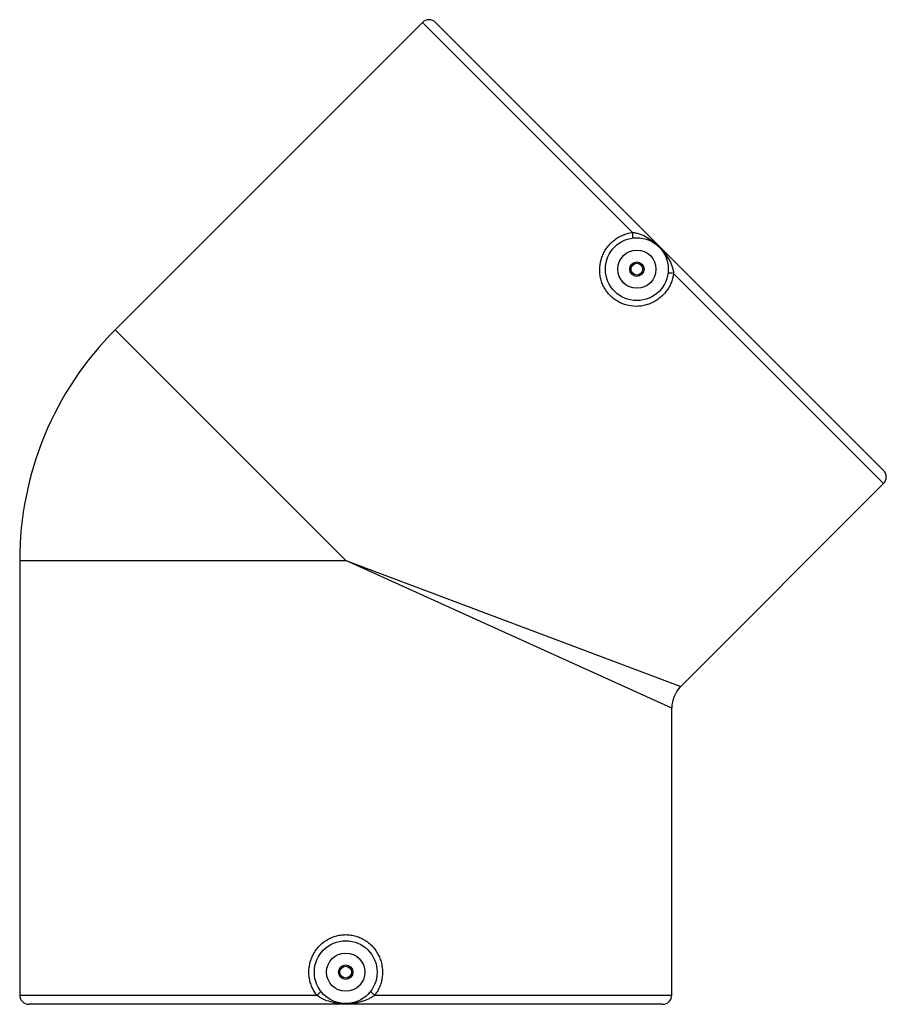
# Model space of a CAD drawing. Units: millimetres. Extents: x -107 to 177, y -145 to 177.
import ezdxf

# ---------------------------------------------------------------- set-up
doc = ezdxf.new("R2010")
doc.units = ezdxf.units.MM

msp = doc.modelspace()

# ---------------------------------------------------------------- linework, layer by layer
at = {"color": 7, "linetype": 'Continuous', "lineweight": 25}
for p, q in [((25.1, 175.72), (-75.31, 75.31)), ((29.34, 175.72), (175.72, 29.34)), ((109.43, -41.18), (175.72, 25.1)), ((-106.5, 0), (-106.5, -142)), ((106.5, -142), (106.5, -48.26)), ((103.5, -145), (-103.5, -145))]:
    msp.add_line(p, q, dxfattribs=at)
at = {"color": 8, "linetype": 'Continuous', "lineweight": 25}
for p, q in [((93.69, 107.13), (25.1, 175.72)), ((175.72, 25.1), (107.13, 93.69)), ((-75.31, 75.31), (0, 0)), ((-106.5, 0), (0, 0)), ((0, 0), (109.43, -41.18)), ((106.5, -48.26), (0, 0)), ((-106.5, -142), (-9.51, -142)), ((9.51, -142), (106.5, -142))]:
    msp.add_line(p, q, dxfattribs=at)
at = {"color": 7, "linetype": 'Continuous', "lineweight": 25}
for centre, radius in [((95.11, 95.11), 10.25), ((95.11, 95.11), 6.25), ((95.11, 95.11), 2.35), ((95.11, 95.11), 1.92), ((0, -134.5), 10.25), ((0, -134.5), 6.25), ((0, -134.5), 2.35), ((0, -134.5), 1.92)]:
    msp.add_circle(centre, radius, dxfattribs=at)
for centre, radius, start, end in [((27.22, 173.59), 3, 45, 135), ((85.46, 105.64), 8.36, 357.4897, 10.2755), ((105.64, 85.46), 8.36, 79.7245, 92.5103), ((0, 0), 106.5, 135, 180), ((173.59, 27.22), 3, 315, 45), ((116.5, -48.26), 10, 135.2217, 179.64), ((-14.27, -135.13), 8.36, 304.7245, 317.5103), ((14.27, -135.13), 8.36, 222.4897, 235.2755), ((-103.5, -142), 3, 180, 270), ((103.5, -142), 3, 270, 0)]:
    msp.add_arc(centre, radius, start, end, dxfattribs=at)
for points, knots in [([(107.13, 93.69), (106.98, 92.56), (106.67, 91.48), (106, 89.92), (105.73, 89.41), (105.14, 88.45), (104.82, 87.99), (104.29, 87.33), (104.1, 87.12), (103.71, 86.7), (103.51, 86.5), (102.89, 85.92), (102.45, 85.56), (101.53, 84.91), (101.05, 84.62), (100.3, 84.23), (100.04, 84.11), (99.52, 83.88), (99.25, 83.77), (98.46, 83.49), (97.92, 83.34), (97.09, 83.17), (96.81, 83.12), (96.25, 83.04), (95.97, 83.01), (94.55, 82.92), (93.43, 83), (91.77, 83.36), (91.22, 83.52), (90.17, 83.91), (89.65, 84.15), (88.66, 84.69), (88.18, 85), (87.27, 85.67), (86.85, 86.04), (86.05, 86.84), (85.68, 87.27), (85, 88.18), (84.69, 88.65), (84.15, 89.64), (83.92, 90.15), (83.62, 90.95), (83.53, 91.22), (83.37, 91.77), (83.3, 92.04), (83.12, 92.86), (83.04, 93.42), (82.98, 94.26), (82.97, 94.55), (82.97, 95.11), (82.98, 95.4), (83.07, 96.81), (83.3, 97.91), (83.87, 99.52), (84.1, 100.04), (84.61, 101.04), (84.91, 101.52), (85.56, 102.44), (85.92, 102.89), (86.69, 103.71), (87.1, 104.1), (87.98, 104.81), (88.44, 105.14), (89.41, 105.73), (89.91, 105.99), (90.94, 106.44), (91.47, 106.63), (92.56, 106.94), (93.12, 107.05), (93.69, 107.13)], [0, 0, 0, 0, 0.0625, 0.0625, 0.09375, 0.09375, 0.125, 0.125, 0.140625, 0.140625, 0.15625, 0.15625, 0.1875, 0.1875, 0.21875, 0.21875, 0.234375, 0.234375, 0.25, 0.25, 0.28125, 0.28125, 0.296875, 0.296875, 0.3125, 0.3125, 0.375, 0.375, 0.40625, 0.40625, 0.4375, 0.4375, 0.46875, 0.46875, 0.5, 0.5, 0.53125, 0.53125, 0.5625, 0.5625, 0.59375, 0.59375, 0.609375, 0.609375, 0.625, 0.625, 0.65625, 0.65625, 0.671875, 0.671875, 0.6875, 0.6875, 0.75, 0.75, 0.78125, 0.78125, 0.8125, 0.8125, 0.84375, 0.84375, 0.875, 0.875, 0.90625, 0.90625, 0.9375, 0.9375, 0.96875, 0.96875, 1, 1, 1, 1]), ([(93.69, 107.13), (94.11, 107.08), (94.53, 107), (95.36, 106.8), (95.77, 106.68), (96.97, 106.25), (97.72, 105.89), (99.17, 105.07), (99.85, 104.61), (100.84, 103.86), (101.16, 103.59), (101.8, 103.03), (102.11, 102.74), (102.72, 102.13), (103.01, 101.82), (103.57, 101.18), (103.84, 100.86), (104.6, 99.87), (105.06, 99.18), (105.88, 97.74), (106.25, 96.97), (106.67, 95.78), (106.8, 95.37), (107, 94.54), (107.08, 94.11), (107.13, 93.69)], [0, 0, 0, 0, 0.0625, 0.0625, 0.125, 0.125, 0.25, 0.25, 0.375, 0.375, 0.4375, 0.4375, 0.5, 0.5, 0.5625, 0.5625, 0.625, 0.625, 0.75, 0.75, 0.875, 0.875, 0.9375, 0.9375, 1, 1, 1, 1]), ([(-9.51, -142), (-10.2, -141.09), (-10.75, -140.11), (-11.37, -138.53), (-11.54, -137.99), (-11.81, -136.89), (-11.9, -136.33), (-11.99, -135.49), (-12.01, -135.21), (-12.03, -134.65), (-12.03, -134.36), (-12, -133.51), (-11.94, -132.95), (-11.75, -131.84), (-11.62, -131.29), (-11.36, -130.48), (-11.27, -130.21), (-11.06, -129.68), (-10.95, -129.42), (-10.58, -128.66), (-10.31, -128.17), (-9.84, -127.46), (-9.68, -127.23), (-9.34, -126.78), (-9.16, -126.56), (-8.23, -125.49), (-7.38, -124.76), (-5.94, -123.83), (-5.44, -123.56), (-4.42, -123.09), (-3.89, -122.9), (-2.81, -122.58), (-2.25, -122.45), (-1.13, -122.29), (-0.57, -122.25), (0.56, -122.25), (1.12, -122.29), (2.25, -122.45), (2.8, -122.57), (3.88, -122.89), (4.41, -123.09), (5.18, -123.44), (5.44, -123.57), (5.93, -123.84), (6.18, -123.99), (6.89, -124.44), (7.34, -124.78), (7.98, -125.33), (8.19, -125.52), (8.59, -125.92), (8.78, -126.13), (9.72, -127.19), (10.33, -128.13), (11.07, -129.67), (11.27, -130.2), (11.61, -131.28), (11.75, -131.82), (11.94, -132.94), (12, -133.51), (12.04, -134.64), (12.02, -135.2), (11.9, -136.32), (11.81, -136.88), (11.54, -137.99), (11.37, -138.52), (10.96, -139.57), (10.72, -140.08), (10.17, -141.07), (9.85, -141.55), (9.51, -142)], [0, 0, 0, 0, 0.0625, 0.0625, 0.09375, 0.09375, 0.125, 0.125, 0.140625, 0.140625, 0.15625, 0.15625, 0.1875, 0.1875, 0.21875, 0.21875, 0.234375, 0.234375, 0.25, 0.25, 0.28125, 0.28125, 0.296875, 0.296875, 0.3125, 0.3125, 0.375, 0.375, 0.40625, 0.40625, 0.4375, 0.4375, 0.46875, 0.46875, 0.5, 0.5, 0.53125, 0.53125, 0.5625, 0.5625, 0.59375, 0.59375, 0.609375, 0.609375, 0.625, 0.625, 0.65625, 0.65625, 0.671875, 0.671875, 0.6875, 0.6875, 0.75, 0.75, 0.78125, 0.78125, 0.8125, 0.8125, 0.84375, 0.84375, 0.875, 0.875, 0.90625, 0.90625, 0.9375, 0.9375, 0.96875, 0.96875, 1, 1, 1, 1]), ([(9.51, -142), (9.17, -142.27), (8.82, -142.51), (8.09, -142.95), (7.71, -143.15), (6.56, -143.69), (5.78, -143.98), (4.17, -144.42), (3.37, -144.58), (2.13, -144.74), (1.72, -144.78), (0.87, -144.84), (0.44, -144.85), (-0.41, -144.85), (-0.84, -144.84), (-1.69, -144.78), (-2.11, -144.74), (-3.35, -144.58), (-4.16, -144.42), (-5.76, -143.98), (-6.56, -143.7), (-7.7, -143.16), (-8.08, -142.96), (-8.82, -142.51), (-9.17, -142.27), (-9.51, -142)], [0, 0, 0, 0, 0.0625, 0.0625, 0.125, 0.125, 0.25, 0.25, 0.375, 0.375, 0.4375, 0.4375, 0.5, 0.5, 0.5625, 0.5625, 0.625, 0.625, 0.75, 0.75, 0.875, 0.875, 0.9375, 0.9375, 1, 1, 1, 1])]:
    msp.add_open_spline(points, degree=3, knots=knots, dxfattribs=at)

doc.saveas('drawing.dxf')
